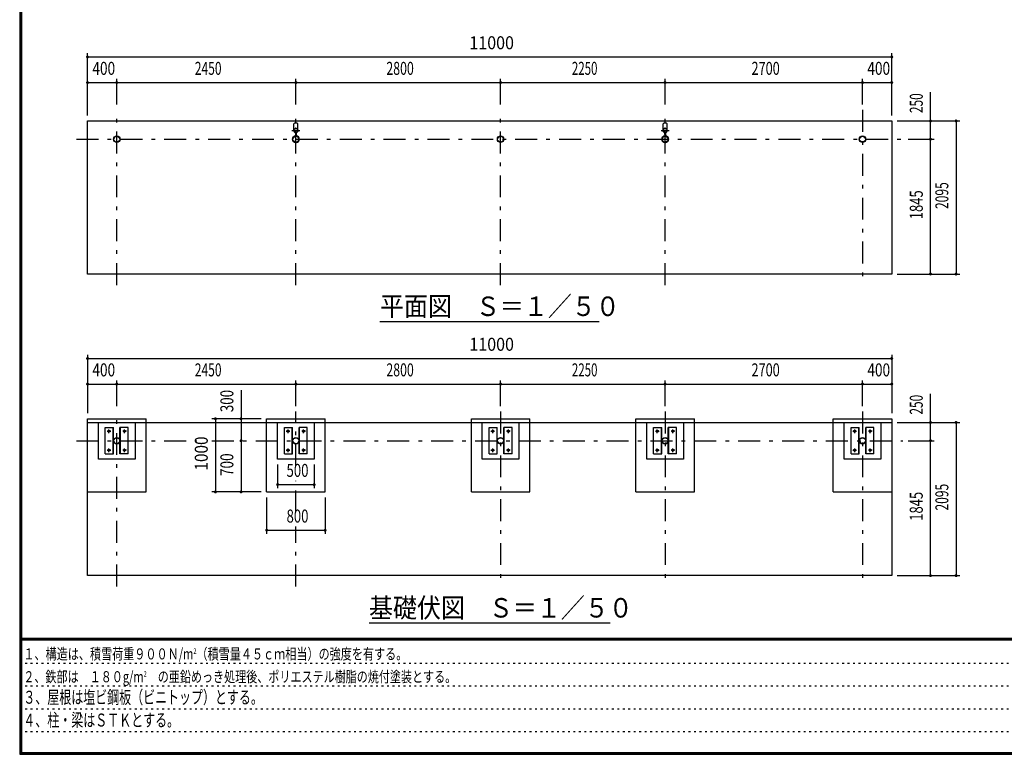
# Model space of a CAD drawing. Extents: x -20983 to 29200, y 500 to 20600.
# Drawn here: x 500 to 13968, y 500 to 10550 of the extents above; entities that cross this region are included whole.
import ezdxf
from ezdxf.enums import TextEntityAlignment as Align

# ---------------------------------------------------------------- set-up
doc = ezdxf.new("R2010")
doc.units = 0
doc.header["$LTSCALE"] = 50
doc.header["$MEASUREMENT"] = 0
doc.linetypes.add('CENTER2', pattern=[24, 12, -5, 2, -5])
doc.linetypes.add('DOT', pattern=[3, 1, -2])
for name, color, linetype in [('0-F', 7, 'CONTINUOUS'), ('1-05BOLD', 7, 'CONTINUOUS'), ('1-25CENTER', 7, 'CONTINUOUS'), ('1-55DIM', 7, 'CONTINUOUS'), ('F-F', 7, 'CONTINUOUS')]:
    doc.layers.add(name, color=color, linetype=linetype)
doc.styles.get("Standard").update_dxf_attribs({"font": 'txt.shx', "bigfont": 'extfont.shx'})

msp = doc.modelspace()

# ---------------------------------------------------------------- linework, layer by layer
at = {"layer": '1-05BOLD', "color": 7, "linetype": 'Continuous', "ltscale": 0.5}
for p, q in [((1428, 9165), (12428, 9165)), ((1428, 7070), (1428, 9165)), ((12428, 9165), (12428, 7070)), ((4250, 9042), (4250, 9127)), ((4305, 9042), (4305, 9127)), ((9300, 9042), (9300, 9127)), ((9355, 9042), (9355, 9127)), ((4273, 9004), (4273, 8961)), ((4275, 9005), (4275, 8959)), ((4281, 9005), (4281, 8959)), ((4282, 9004), (4282, 8961)), ((9323, 9004), (9323, 8961)), ((9325, 9005), (9325, 8959)), ((9331, 9005), (9331, 8959)), ((9332, 9004), (9332, 8961)), ((12428, 7070), (1428, 7070)), ((1428, 5090), (2228, 5090)), ((1428, 2945), (1428, 5090)), ((1428, 5040), (12428, 5040)), ((1578, 4540), (1578, 5040)), ((2228, 4090), (2228, 5090)), ((3878, 5090), (4678, 5090)), ((3878, 4090), (3878, 5090)), ((4678, 4090), (4678, 5090)), ((6678, 5090), (7478, 5090)), ((6678, 4090), (6678, 5090)), ((6828, 4540), (6828, 5040)), ((7328, 5040), (7328, 4540)), ((7478, 4090), (7478, 5090)), ((8928, 5090), (9728, 5090)), ((8928, 4090), (8928, 5090)), ((9078, 4540), (9078, 5040)), ((9578, 5040), (9578, 4540)), ((9728, 4090), (9728, 5090)), ((11628, 5090), (12428, 5090)), ((11628, 4090), (11628, 5090)), ((11778, 4540), (11778, 5040)), ((12278, 5040), (12278, 4540)), ((12428, 5090), (12428, 2945)), ((1671, 4610), (1671, 4970)), ((1671, 4970), (1783, 4970)), ((1779, 4610), (1779, 4970)), ((1872, 4610), (1872, 4970)), ((1984, 4970), (1872, 4970)), ((1877, 4610), (1877, 4970)), ((1984, 4610), (1984, 4970)), ((4121, 4970), (4233, 4970)), ((4121, 4610), (4121, 4970)), ((4229, 4610), (4229, 4970)), ((4322, 4610), (4322, 4970)), ((4434, 4970), (4322, 4970)), ((4327, 4610), (4327, 4970)), ((4434, 4610), (4434, 4970)), ((7029, 4610), (7029, 4970)), ((7033, 4610), (7033, 4970)), ((7234, 4970), (7122, 4970)), ((7122, 4610), (7122, 4970)), ((7127, 4610), (7127, 4970)), ((7234, 4610), (7234, 4970)), ((9171, 4970), (9283, 4970)), ((9171, 4610), (9171, 4970)), ((9279, 4610), (9279, 4970)), ((9283, 4610), (9283, 4970)), ((9484, 4970), (9372, 4970)), ((9377, 4610), (9377, 4970)), ((9484, 4610), (9484, 4970)), ((11871, 4970), (11983, 4970)), ((11871, 4610), (11871, 4970)), ((11979, 4610), (11979, 4970)), ((11983, 4610), (11983, 4970)), ((12072, 4610), (12072, 4970)), ((12077, 4610), (12077, 4970)), ((1984, 4610), (1872, 4610)), ((4434, 4610), (4322, 4610)), ((6921, 4610), (7033, 4610)), ((7234, 4610), (7122, 4610)), ((9171, 4610), (9283, 4610)), ((11871, 4610), (11983, 4610)), ((12184, 4610), (12072, 4610)), ((7328, 4540), (6828, 4540)), ((9578, 4540), (9078, 4540)), ((12278, 4540), (11778, 4540)), ((1428, 4090), (2228, 4090)), ((3878, 4090), (4678, 4090)), ((6678, 4090), (7478, 4090)), ((8928, 4090), (9728, 4090)), ((11628, 4090), (12428, 4090)), ((12428, 2945), (1428, 2945))]:
    msp.add_line(p, q, dxfattribs=at)
at = {"layer": '1-05BOLD', "color": 7, "linetype": 'Continuous'}
for points in [[(2078, 5040), (2078, 4540), (1578, 4540)], [(4528, 5040), (4528, 4540), (4028, 4540), (4028, 5040)], [(1671, 4610), (1783, 4610), (1783, 4970)], [(4121, 4610), (4233, 4610), (4233, 4970)], [(6921, 4610), (6921, 4970), (7033, 4970)], [(9484, 4610), (9372, 4610), (9372, 4970)], [(12184, 4610), (12184, 4970), (12072, 4970)]]:
    msp.add_lwpolyline(points, dxfattribs=at)
for centre, radius in [((4278, 9033), 27.5), ((4278, 9064), 2.25), ((9328, 9033), 27.5), ((9328, 9064), 2.25), ((1828, 8915), 44.5), ((1828, 8915), 40.4), ((4278, 8915), 44.5), ((4278, 8915), 40.4), ((7078, 8915), 44.5), ((7078, 8915), 40.4), ((9328, 8915), 44.5), ((9328, 8915), 40.4), ((12028, 8915), 44.5), ((12028, 8915), 40.4), ((4278, 8866), 2.25), ((9328, 8866), 2.25), ((1721, 4920), 14.5), ((1934, 4920), 14.5), ((4171, 4920), 14.5), ((4384, 4920), 14.5), ((6971, 4920), 14.5), ((7184, 4920), 14.5), ((9221, 4920), 14.5), ((9434, 4920), 14.5), ((11921, 4920), 14.5), ((12134, 4920), 14.5), ((1828, 4790), 44.5), ((1828, 4790), 40.4), ((4278, 4790), 44.5), ((4278, 4790), 40.4), ((7078, 4790), 44.5), ((7078, 4790), 40.4), ((9328, 4790), 44.5), ((9328, 4790), 40.4), ((12028, 4790), 44.5), ((12028, 4790), 40.4), ((1721, 4660), 14.5), ((1934, 4660), 14.5), ((4171, 4660), 14.5), ((4384, 4660), 14.5), ((6971, 4660), 14.5), ((7184, 4660), 14.5), ((9221, 4660), 14.5), ((9434, 4660), 14.5), ((11921, 4660), 14.5), ((12134, 4660), 14.5)]:
    msp.add_circle(centre, radius, dxfattribs=at)
for centre, radius, start, end in [((4278, 9033), 29.1, 90, 260.9051), ((4278, 9091), 44.9, 52.2355, 127.7645), ((4278, 9015), 44.9, 109.5886, 127.7645), ((4278, 9064), 3.85, 270, 578.6578), ((4278, 9033), 29.1, 279.0949, 444.0698), ((4278, 9015), 44.9, 52.2355, 70.4114), ((9328, 9033), 29.1, 90, 260.9051), ((9328, 9091), 44.9, 52.2355, 127.7645), ((9328, 9015), 44.9, 109.5886, 127.7645), ((9328, 9064), 3.85, 270, 578.6578), ((9328, 9033), 29.1, 279.0949, 444.0698), ((9328, 9015), 44.9, 52.2355, 70.4114), ((4278, 8915), 46.1, 95.7271, 270.0011), ((4278, 8915), 46.1, 273.7892, 444.2816), ((9328, 8915), 46.1, 95.7271, 270.0011), ((9328, 8915), 46.1, 273.7892, 444.2816), ((4278, 8866), 3.85, 142.0925, 450), ((9328, 8866), 3.85, 142.0925, 450)]:
    msp.add_arc(centre, radius, start, end, dxfattribs=at)
at = {"layer": '1-25CENTER', "color": 3, "linetype": 'CENTER2', "ltscale": 0.5}
for p, q in [((1828, 6920), (1828, 9315)), ((4278, 6920), (4278, 9315)), ((7078, 6920), (7078, 9315)), ((9328, 6920), (9328, 9315)), ((12028, 9315), (12028, 6920)), ((4223, 9033), (4333, 9033)), ((9273, 9033), (9383, 9033)), ((1278, 8915), (12578, 8915)), ((4288, 8982), (4267, 8982)), ((9338, 8982), (9317, 8982)), ((1828, 2795), (1828, 5190)), ((4278, 4440), (4278, 5190)), ((7078, 5190), (7078, 2795)), ((9328, 5190), (9328, 2795)), ((12028, 5190), (12028, 2795)), ((1696, 4920), (1746, 4920)), ((1721, 4895), (1721, 4945)), ((1959, 4920), (1909, 4920)), ((1934, 4895), (1934, 4945)), ((4146, 4920), (4196, 4920)), ((4171, 4895), (4171, 4945)), ((4409, 4920), (4359, 4920)), ((4384, 4895), (4384, 4945)), ((6946, 4920), (6996, 4920)), ((6971, 4895), (6971, 4945)), ((7209, 4920), (7159, 4920)), ((7184, 4895), (7184, 4945)), ((9196, 4920), (9246, 4920)), ((9221, 4895), (9221, 4945)), ((9459, 4920), (9409, 4920)), ((9434, 4895), (9434, 4945)), ((11896, 4920), (11946, 4920)), ((11921, 4895), (11921, 4945)), ((12159, 4920), (12109, 4920)), ((12134, 4895), (12134, 4945)), ((1278, 4790), (2925, 4790)), ((3128, 4790), (12578, 4790)), ((1696, 4660), (1746, 4660)), ((1721, 4635), (1721, 4685)), ((1959, 4660), (1909, 4660)), ((1934, 4635), (1934, 4685)), ((4146, 4660), (4196, 4660)), ((4171, 4635), (4171, 4685)), ((4409, 4660), (4359, 4660)), ((4384, 4635), (4384, 4685)), ((6946, 4660), (6996, 4660)), ((6971, 4635), (6971, 4685)), ((7209, 4660), (7159, 4660)), ((7184, 4635), (7184, 4685)), ((9196, 4660), (9246, 4660)), ((9221, 4635), (9221, 4685)), ((9459, 4660), (9409, 4660)), ((9434, 4635), (9434, 4685)), ((11896, 4660), (11946, 4660)), ((11921, 4635), (11921, 4685)), ((12159, 4660), (12109, 4660)), ((12134, 4635), (12134, 4685)), ((4278, 3811), (4278, 4240)), ((4278, 2795), (4278, 3615))]:
    msp.add_line(p, q, dxfattribs=at)
at = {"layer": '1-55DIM', "color": 3, "linetype": 'Continuous', "ltscale": 0.5}
for p, q in [((1428, 9240), (1428, 10090)), ((1428, 10040), (12428, 10040)), ((12428, 9240), (12428, 10090)), ((1828, 9390), (1828, 9740)), ((4278, 9390), (4278, 9740)), ((7078, 9390), (7078, 9740)), ((9328, 9390), (9328, 9740)), ((12028, 9390), (12028, 9740)), ((1428, 9690), (12428, 9690)), ((12958, 7070), (12958, 9557)), ((12503, 9165), (13358, 9165)), ((13308, 9165), (13308, 7070)), ((12653, 8915), (13008, 8915)), ((12503, 7070), (13358, 7070)), ((5428, 6420), (8428, 6420)), ((1428, 5965), (1428, 5165)), ((12428, 5965), (12428, 5165)), ((1428, 5915), (12428, 5915)), ((1428, 5565), (12428, 5565)), ((1828, 5265), (1828, 5615)), ((4278, 5265), (4278, 5615)), ((7078, 5265), (7078, 5615)), ((9328, 5265), (9328, 5615)), ((12028, 5265), (12028, 5615)), ((3528, 5482), (3528, 4090)), ((12958, 2945), (12958, 5432)), ((3803, 5090), (3128, 5090)), ((3178, 5090), (3178, 4090)), ((12503, 5040), (13358, 5040)), ((13308, 5040), (13308, 2945)), ((12653, 4790), (13008, 4790)), ((4028, 4465), (4028, 4140)), ((4528, 4465), (4528, 4140)), ((4028, 4190), (4528, 4190)), ((3803, 4090), (3128, 4090)), ((3878, 4015), (3878, 3515)), ((4678, 4015), (4678, 3515)), ((3878, 3565), (4678, 3565)), ((12503, 2945), (13358, 2945)), ((8578, 2295), (5278, 2295))]:
    msp.add_line(p, q, dxfattribs=at)
at = {"layer": '1-55DIM', "color": 3, "linetype": 'Continuous', "const_width": 20}
for points in [[(1418, 10040, 1), (1438, 10040, 1)], [(12418, 10040, 1), (12438, 10040, 1)], [(1418, 9690, 1), (1438, 9690, 1)], [(1818, 9690, 1), (1838, 9690, 1)], [(4268, 9690, 1), (4288, 9690, 1)], [(7068, 9690, 1), (7088, 9690, 1)], [(9318, 9690, 1), (9338, 9690, 1)], [(12018, 9690, 1), (12038, 9690, 1)], [(12418, 9690, 1), (12438, 9690, 1)], [(12948, 9165, 1), (12968, 9165, 1)], [(13298, 9165, 1), (13318, 9165, 1)], [(12948, 8915, 1), (12968, 8915, 1)], [(12948, 7070, 1), (12968, 7070, 1)], [(13298, 7070, 1), (13318, 7070, 1)], [(1418, 5915, 1), (1438, 5915, 1)], [(12418, 5915, 1), (12438, 5915, 1)], [(1418, 5565, 1), (1438, 5565, 1)], [(1818, 5565, 1), (1838, 5565, 1)], [(4268, 5565, 1), (4288, 5565, 1)], [(7068, 5565, 1), (7088, 5565, 1)], [(9318, 5565, 1), (9338, 5565, 1)], [(12018, 5565, 1), (12038, 5565, 1)], [(12418, 5565, 1), (12438, 5565, 1)], [(3168, 5090, 1), (3188, 5090, 1)], [(3518, 5090, 1), (3538, 5090, 1)], [(12948, 5040, 1), (12968, 5040, 1)], [(13298, 5040, 1), (13318, 5040, 1)], [(3518, 4790, 1), (3538, 4790, 1)], [(12948, 4790, 1), (12968, 4790, 1)], [(4018, 4190, 1), (4038, 4190, 1)], [(4518, 4190, 1), (4538, 4190, 1)], [(3168, 4090, 1), (3188, 4090, 1)], [(3518, 4090, 1), (3538, 4090, 1)], [(3868, 3565, 1), (3888, 3565, 1)], [(4668, 3565, 1), (4688, 3565, 1)], [(12948, 2945, 1), (12968, 2945, 1)], [(13298, 2945, 1), (13318, 2945, 1)]]:
    msp.add_lwpolyline(points, format="xyb", close=True, dxfattribs=at)
at = {"layer": 'F-F', "color": 5, "linetype": 'Continuous', "ltscale": 0.5}
for p, q in [((500, 20600), (500, 500)), ((503, 20597), (503, 503)), ((505, 20595), (505, 505)), ((510, 20590), (510, 510)), ((515, 20585), (515, 515)), ((525, 20575), (525, 525)), ((29175, 2085), (525, 2085)), ((29175, 2082), (525, 2082)), ((29175, 2080), (525, 2080)), ((29175, 2077), (525, 2077)), ((29175, 2075), (525, 2075)), ((29175, 2073), (525, 2073)), ((29175, 2070), (525, 2070)), ((29175, 2068), (525, 2068)), ((29175, 2065), (525, 2065)), ((29175, 2062), (525, 2062)), ((29175, 2060), (525, 2060)), ((503, 503), (29197, 503)), ((505, 505), (29195, 505)), ((510, 510), (29190, 510)), ((515, 515), (29185, 515)), ((525, 525), (29175, 525))]:
    msp.add_line(p, q, dxfattribs=at)
at = {"layer": 'F-F', "color": 6, "linetype": 'DOT', "ltscale": 0.5}
for p, q in [((500, 1748), (18750, 1748)), ((500, 1436), (18750, 1436)), ((500, 1124), (18750, 1124)), ((500, 812), (16242, 812))]:
    msp.add_line(p, q, dxfattribs=at)
at = {"layer": 'F-F', "color": 5, "linetype": 'Continuous'}
for points in [[(500, 500), (29200, 500), (29200, 20600)], [(508, 20593), (508, 508), (29192, 508), (29192, 20593)], [(513, 20587), (513, 513), (29187, 513), (29187, 20587)], [(518, 20583), (518, 518), (29183, 518), (29183, 20583)], [(520, 20580), (520, 520), (29180, 520), (29180, 20580)], [(523, 20577), (523, 523), (29177, 523), (29177, 20577)]]:
    msp.add_lwpolyline(points, dxfattribs=at)

# ---------------------------------------------------------------- texts
at = {"layer": '0-F', "color": 3, "lineweight": -3, "width": 0.676}
for s, p in [('３、屋根は塩ビ鋼板（ビニトップ）とする。', (550, 1192)), ('４、柱・梁はＳＴＫとする。', (550, 880))]:
    msp.add_text(s, height=177.65, dxfattribs=at).set_placement(p)
at = {"layer": '0-F', "color": 3, "lineweight": -3, "char_height": 151, "attachment_point": 7}
for s, insert in [('\\W0.737;１、構造は、積雪荷重９００Ｎ/m{\\H0.5x;\\A2;2}（積雪量４５ｃｍ相当）の強度を有する。', (550, 1798)), ('\\W0.734;２、鉄部は\u3000１８０g/m{\\H0.5x;\\A2;2}\u3000の亜鉛めっき処理後、ポリエステル樹脂の焼付塗装とする。', (550, 1486))]:
    msp.add_mtext(s, dxfattribs=dict(at, insert=insert))
at = {"layer": '1-55DIM', "color": 3, "lineweight": -3}
for s, width, p in [('11000', 0.906, (6956, 10090)), ('400', 0.771, (1650, 9740)), ('2450', 0.68, (3078, 9740)), ('2800', 0.698, (5703, 9740)), ('2250', 0.65, (8228, 9740)), ('2700', 0.716, (10703, 9740)), ('400', 0.771, (12250, 9740)), ('11000', 0.906, (6956, 5965)), ('400', 0.771, (1650, 5615)), ('2450', 0.68, (3078, 5615)), ('2800', 0.698, (5703, 5615)), ('2250', 0.65, (8228, 5615)), ('2700', 0.716, (10703, 5615)), ('400', 0.771, (12250, 5615)), ('500', 0.746, (4300, 4240)), ('800', 0.741, (4300, 3615))]:
    msp.add_text(s, height=177.7, dxfattribs=dict(at, width=width)).set_placement(p, align=Align.BOTTOM_CENTER)
for s, width, p in [('250', 0.671, (12908, 9408)), ('2095', 0.68, (13258, 8143)), ('1845', 0.735, (12908, 8018)), ('300', 0.754, (3478, 5333)), ('250', 0.671, (12908, 5283)), ('1000', 0.867, (3128, 4615)), ('700', 0.768, (3478, 4462)), ('2095', 0.68, (13258, 4018)), ('1845', 0.735, (12908, 3893))]:
    msp.add_text(s, height=177.7, rotation=90, dxfattribs=dict(at, width=width)).set_placement(p, align=Align.BOTTOM_CENTER)
at = {"layer": '1-55DIM', "color": 3, "lineweight": -3, "width": 0.902}
for s, height, p in [('平面図\u3000Ｓ＝１／５０', 266.5, (5428, 6496)), ('基礎伏図\u3000Ｓ＝１／５０', 266.48, (5278, 2371))]:
    msp.add_text(s, height=height, dxfattribs=at).set_placement(p)

doc.saveas('drawing.dxf')
